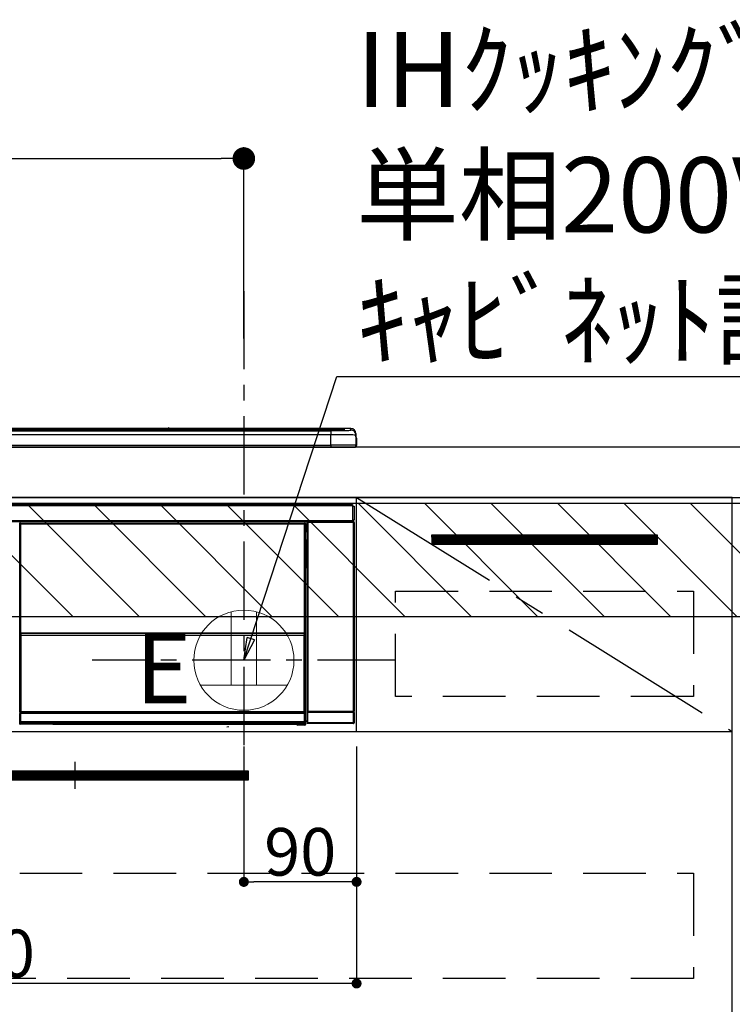
# Model space of a CAD drawing. Extents: x 0 to 26473, y -25 to 8845.
# Drawn here: x 18618 to 19187, y 2483 to 3269 of the extents above; entities that cross this region are included whole.
import ezdxf

# ---------------------------------------------------------------- set-up
doc = ezdxf.new("R2010")
doc.units = 0
doc.header["$LTSCALE"] = 50
doc.header["$MEASUREMENT"] = 0
doc.linetypes.add('CENTER', pattern=[2, 1.25, -0.25, 0.25, -0.25])
doc.linetypes.add('HIDDEN', pattern=[0.375, 0.25, -0.125])
doc.layers.get('0').update_dxf_attribs({"linetype": 'CONTINUOUS'})
doc.layers.get('DEFPOINTS').update_dxf_attribs({"color": 146, "linetype": 'CONTINUOUS'})
for name, color, linetype in [('120-キャビネット（外）', 7, 'CONTINUOUS'), ('121-キャビネット（中）', 253, 'HIDDEN'), ('122-扉', 6, 'CONTINUOUS'), ('123-扉向き', 231, 'CENTER'), ('126-甲板', 2, 'CONTINUOUS'), ('142-把手', 4, 'CONTINUOUS'), ('150-機器', 8, 'CONTINUOUS'), ('160-文字', 254, 'CONTINUOUS'), ('166-寸法B', 11, 'CONTINUOUS'), ('180-補助', 161, 'CONTINUOUS')]:
    doc.layers.add(name, color=color, linetype=linetype)
doc.styles.add('KH001', font='txt')
doc.styles.add('ＭＳ ゴシック', font='txt', dxfattribs={"height": 10})
doc.dimstyles.new('KH1xx015', dxfattribs={"dimscale": 10, "dimtxt": 3.8, "dimasz": 0.8, "dimexe": 0.3, "dimexo": 1.2, "dimgap": 0.5, "dimtad": 3, "dimdec": 1, "dimdsep": 46, "dimlunit": 6, "dimtxsty": 'KH001', "dimblk": 'DOT', "dimcen": 1, "dimdle": 1, "dimclrd": 256, "dimclre": 256, "dimclrt": 256, "dimadec": 0, "dimazin": 0, "dimtfac": 1, "dimtdec": 1, "dimtix": 1, "dimtmove": 2, "dimatfit": 3, "dimldrblk": 'CLOSEDBLANK', "dimfxl": 1, "dimtolj": 1, "dimtzin": 0, "dimlwd": -1, "dimlwe": -1, "dimarcsym": 0})
doc.dimstyles.new('KH1xx030', dxfattribs={"dimscale": 30, "dimtxt": 2, "dimasz": 0.6, "dimexe": 0.3, "dimexo": 1.2, "dimgap": 0.5, "dimtad": 3, "dimdec": 1, "dimdsep": 46, "dimlunit": 6, "dimtxsty": 'KH001', "dimblk": 'DOT', "dimcen": 1, "dimdle": 1, "dimclrd": 256, "dimclre": 256, "dimclrt": 256, "dimadec": 0, "dimazin": 0, "dimtfac": 1, "dimtdec": 1, "dimtix": 1, "dimtmove": 2, "dimatfit": 3, "dimldrblk": 'CLOSEDBLANK', "dimfxl": 1, "dimtolj": 1, "dimtzin": 0, "dimlwd": -1, "dimlwe": -1, "dimarcsym": 0})

# ---------------------------------------------------------------- blocks, each defined once
blk = doc.blocks.new('_Dot')
at = {"color": 0, "linetype": 'ByBlock', "lineweight": -2}
blk.add_line((-0.5, 0), (-1, 0), dxfattribs=at)
at = {"color": 0, "linetype": 'ByBlock', "const_width": 0.5}
blk.add_lwpolyline([(-0.25, 0, 1), (0.25, 0, 1)], format="xyb", close=True, dxfattribs=at)
blk = doc.blocks.new('*D95')
at = {"layer": 'DEFPOINTS', "transparency": 16777216}
for p, q in [((18797.04, 2688.58), (18797.04, 2577.61)), ((18887.04, 2688.58), (18887.04, 2577.61)), ((18879.04, 2580.61), (18805.04, 2580.61))]:
    blk.add_line(p, q, dxfattribs=at)
at = {"layer": 'DEFPOINTS', "color": 0, "transparency": 16777216}
for p in [(18797.04, 2700.58), (18887.04, 2700.58), (18797.04, 2580.61)]:
    blk.add_point(p, dxfattribs=at)
at = {"layer": 'DEFPOINTS', "transparency": 16777216, "xscale": 8, "yscale": 8, "zscale": 8, "rotation": 180}
blk.add_blockref('_Dot', (18797.04, 2580.61), dxfattribs=at)
at = {"layer": 'DEFPOINTS', "transparency": 16777216, "xscale": 8, "yscale": 8, "zscale": 8}
blk.add_blockref('_Dot', (18887.04, 2580.61), dxfattribs=at)
at = {"layer": 'DEFPOINTS', "transparency": 16777216, "insert": (18842.04, 2604.61), "char_height": 38, "attachment_point": 5, "style": 'KH001'}
blk.add_mtext('\\A1;90', dxfattribs=at)
blk = doc.blocks.new('_ClosedBlank')
at = {"color": 0, "linetype": 'ByBlock', "lineweight": -2}
for p, q in [((-1, 0.167), (0, 0)), ((-1, 0.167), (-1, -0.167)), ((0, 0), (-1, -0.167))]:
    blk.add_line(p, q, dxfattribs=at)
blk = doc.blocks.new('*D96')
at = {"layer": 'DEFPOINTS', "transparency": 16777216}
for p, q in [((18287.04, 2688.58), (18287.04, 2496.5)), ((18887.04, 2688.58), (18887.04, 2496.5)), ((18879.04, 2499.5), (18295.04, 2499.5))]:
    blk.add_line(p, q, dxfattribs=at)
at = {"layer": 'DEFPOINTS', "color": 0, "transparency": 16777216}
for p in [(18287.04, 2700.58), (18887.04, 2700.58), (18287.04, 2499.5)]:
    blk.add_point(p, dxfattribs=at)
at = {"layer": 'DEFPOINTS', "transparency": 16777216, "xscale": 8, "yscale": 8, "zscale": 8, "rotation": 180}
blk.add_blockref('_Dot', (18287.04, 2499.5), dxfattribs=at)
at = {"layer": 'DEFPOINTS', "transparency": 16777216, "xscale": 8, "yscale": 8, "zscale": 8}
blk.add_blockref('_Dot', (18887.04, 2499.5), dxfattribs=at)
at = {"layer": 'DEFPOINTS', "transparency": 16777216, "insert": (18587.04, 2523.5), "char_height": 38, "attachment_point": 5, "style": 'KH001'}
blk.add_mtext('\\A1;600', dxfattribs=at)
blk = doc.blocks.new('HT-F6S_S')
at = {"layer": '150-機器', "color": 13, "linetype": 'Continuous'}
for p, q in [((-284.5, 14.86), (284.5, 14.86)), ((284.5, 14.36), (-284.5, 14.36)), ((234.74, 13.83), (-284, 13.83)), ((279.5, 13.42), (-279.5, 13.42)), ((279.5, 13.42), (-279.5, 13.42)), ((-279.5, 13.25), (279.5, 13.25)), ((279.5, 9.93), (-279.5, 9.93)), ((149.27, 14.93), (-149.27, 14.93)), ((149.27, 14.93), (-149.27, 14.93)), ((31.34, 13.58), (20.34, 13.58)), ((32.34, 13.56), (32.34, 13.42)), ((32.34, 13.42), (32.34, 13.56)), ((38.34, 13.56), (38.34, 13.42)), ((69.34, 13.58), (39.34, 13.58)), ((70.34, 13.56), (70.34, 13.42)), ((70.34, 13.42), (70.34, 13.56)), ((122.75, 13.56), (122.75, 13.42)), ((134.75, 13.58), (123.75, 13.58)), ((135.75, 13.42), (135.75, 13.56)), ((135.75, 13.56), (135.75, 13.42)), ((141.75, 13.56), (141.75, 13.42)), ((172.75, 13.58), (142.75, 13.58)), ((149.26, 14.89), (149.26, 14.89)), ((149.26, 14.89), (149.31, 14.88)), ((149.31, 14.88), (149.48, 14.88)), ((149.48, 14.88), (149.72, 14.87)), ((149.72, 14.87), (150, 14.87)), ((150, 14.87), (150.28, 14.87)), ((150.28, 14.87), (150.52, 14.88)), ((150.52, 14.88), (150.69, 14.88)), ((150.69, 14.88), (150.74, 14.89)), ((295.5, 14.93), (150.73, 14.93)), ((295.5, 14.93), (150.73, 14.93)), ((150.74, 14.89), (150.74, 14.89)), ((173.75, 13.56), (173.75, 13.42)), ((173.75, 13.42), (173.75, 13.56)), ((179.75, 13.56), (179.75, 13.42)), ((191.75, 13.58), (180.75, 13.58)), ((192.75, 13.56), (192.75, 13.42)), ((192.75, 13.42), (192.75, 13.56)), ((234.74, 13.9), (234.74, 13.51)), ((234.74, 13.51), (234.74, 13.42)), ((250.74, 13.93), (235.74, 13.93)), ((235.74, 13.48), (250.74, 13.48)), ((235.74, 13.48), (235.74, 13.42)), ((250.74, 13.48), (250.74, 13.42)), ((251.74, 13.51), (251.74, 13.9)), ((251.74, 13.9), (251.74, 13.42)), ((284, 13.83), (251.74, 13.83)), ((251.74, 13.51), (251.74, 13.42)), ((279.5, 13.42), (279.5, 13.42)), ((279.5, 13.25), (279.5, 9.93)), ((279.5, 1.75), (279.5, 9.93)), ((284.5, 14.86), (284.5, 14.36)), ((284.5, 13.83), (284.5, 14.36)), ((289.5, 13.61), (289.5, 14.21)), ((289.5, 13.61), (289.5, 14.21)), ((289.9, 13.68), (289.88, 13.68)), ((290, 13.69), (289.9, 13.68)), ((290, 13.69), (289.97, 13.68)), ((290, 14.71), (290, 13.69)), ((295.5, 13.68), (295.5, 14.93)), ((295.5, 14.93), (295.5, 14.93)), ((299.5, 10.93), (299.5, 9.68)), ((299.5, 8.69), (299.5, 10.93)), ((299.5, 9.68), (299.5, 1.5)), ((299.5, 8.69), (299.5, 7)), ((-298, 0), (298, 0)), ((-279.5, 1.75), (279.5, 1.75)), ((279.5, 1.75), (279.5, 0)), ((299.5, 7), (299.5, 1.5)), ((299.6, 0.6), (299.6, 7.4)), ((299.9, 7.4), (299.6, 7.4)), ((299.9, 7.4), (299.9, 1.5)), ((299.9, 7.4), (299.9, 7.4)), ((299.9, 1.5), (299.9, 7.4)), ((299.9, 1.5), (299.9, 1.5)), ((-296.8, -45.78), (296.8, -45.78)), ((296.8, -46.88), (-296.8, -46.88)), ((296.8, -45.78), (296.8, -46.88)), ((296.8, -46.88), (296.8, -46.98)), ((296.8, -46.98), (296.9, -46.98)), ((296.9, -58.28), (296.9, -46.98)), ((296.9, -46.98), (298, -46.98)), ((298, -46.98), (298, -58.28)), ((-296.8, -58.38), (296.8, -58.38)), ((296.8, -59.48), (-296.8, -59.48)), ((31.09, -61.19), (30.86, -60.96)), ((31.09, -152.19), (31.09, -61.19)), ((31.09, -61.19), (31.17, -61.19)), ((31.17, -61.27), (31.17, -211.5)), ((31.29, -61.39), (31.17, -61.27)), ((31.29, -147.43), (31.29, -61.39)), ((31.29, -61.39), (31.79, -61.39)), ((31.36, -60.46), (31.59, -60.69)), ((31.36, -60.46), (258.74, -60.46)), ((31.59, -60.69), (258.51, -60.69)), ((31.59, -60.69), (31.59, -60.77)), ((31.67, -60.77), (31.79, -60.89)), ((258.43, -60.77), (31.67, -60.77)), ((31.79, -61.39), (31.79, -60.89)), ((31.79, -60.89), (258.31, -60.89)), ((258.31, -61.39), (31.79, -61.39)), ((31.79, -61.39), (31.79, -147.43)), ((258.31, -60.89), (258.43, -60.77)), ((258.31, -61.39), (258.31, -60.89)), ((258.31, -147.43), (258.31, -61.39)), ((258.31, -61.39), (258.81, -61.39)), ((258.51, -60.69), (258.74, -60.46)), ((258.51, -60.69), (258.51, -60.77)), ((258.93, -61.27), (258.81, -61.39)), ((258.81, -61.39), (258.81, -147.43)), ((259.01, -61.19), (258.93, -61.19)), ((258.93, -61.27), (258.93, -75.9)), ((259.24, -60.96), (259.01, -61.19)), ((259.01, -61.19), (259.01, -73.91)), ((259.24, -62.01), (259.17, -62.08)), ((259.17, -62.08), (259.17, -66.48)), ((259.24, -60.96), (259.24, -62.01)), ((260.5, -60.14), (260.33, -59.98)), ((260.33, -59.98), (260.33, -90.43)), ((260.5, -210.75), (260.5, -60.14)), ((260.5, -60.14), (261, -60.14)), ((260.83, -59.48), (260.92, -59.56)), ((260.92, -59.48), (260.92, -59.56)), ((260.92, -59.56), (261, -59.64)), ((261, -59.64), (261, -60.14)), ((261, -59.64), (297.5, -59.64)), ((261, -60.14), (261, -210.75)), ((297.5, -60.14), (261, -60.14)), ((261.42, -59.57), (261.42, -59.48)), ((261.42, -59.57), (261.92, -59.57)), ((261.92, -59.57), (261.92, -59.48)), ((262.42, -59.56), (262.41, -59.48)), ((262.42, -59.56), (262.42, -59.48)), ((263.25, -59.53), (263.15, -59.48)), ((265.75, -59.53), (263.25, -59.53)), ((265.75, -59.48), (265.75, -59.53)), ((272.75, -59.53), (272.75, -59.48)), ((275.25, -59.53), (272.75, -59.53)), ((275.35, -59.48), (275.25, -59.53)), ((283.83, -59.49), (284.06, -59.6)), ((285.06, -59.61), (285.09, -59.61)), ((286.09, -59.6), (286.2, -59.55)), ((286.2, -59.48), (286.2, -59.55)), ((290.2, -59.55), (290.2, -59.48)), ((290.2, -59.55), (290.31, -59.6)), ((291.31, -59.61), (291.34, -59.61)), ((292.34, -59.6), (292.57, -59.49)), ((295.37, -59.48), (295.45, -59.57)), ((295.45, -59.57), (295.45, -59.48)), ((295.45, -59.57), (296.15, -59.57)), ((296.15, -59.57), (296.15, -59.48)), ((296.9, -58.28), (296.8, -58.28)), ((296.8, -58.28), (296.8, -58.38)), ((296.8, -58.38), (296.8, -59.48)), ((298, -58.28), (296.9, -58.28)), ((297.14, -58.28), (297.14, -59.56)), ((297.31, -59.54), (297.31, -58.28)), ((297.31, -59.54), (297.37, -59.48)), ((297.37, -58.28), (297.37, -59.48)), ((297.67, -59.48), (297.37, -59.48)), ((297.5, -59.64), (297.67, -59.48)), ((297.5, -60.14), (297.5, -59.64)), ((297.5, -210.75), (297.5, -60.14)), ((297.5, -60.14), (298, -60.14)), ((298.17, -59.98), (298, -60.14)), ((298, -60.14), (298, -210.75)), ((298.17, -219.91), (298.17, -59.98)), ((259.16, -74.06), (259.16, -67.6)), ((260.33, -67.6), (259.16, -67.6)), ((260.33, -63.7), (259.17, -63.7)), ((259.17, -65.1), (260.33, -65.1)), ((260.33, -66.3), (259.17, -66.3)), ((259.17, -66.48), (259.27, -66.59)), ((259.17, -67.1), (259.27, -67)), ((259.17, -67.1), (260.33, -67.1)), ((259.27, -67), (259.27, -66.59)), ((260.33, -66.9), (259.27, -66.9)), ((259.27, -67), (260.33, -67)), ((259.01, -73.91), (258.93, -73.91)), ((259.16, -74.57), (258.93, -74.57)), ((258.93, -74.59), (259.16, -74.59)), ((259.1, -76.07), (258.93, -75.9)), ((259.01, -73.91), (259.16, -74.06)), ((259.1, -76.07), (259.1, -94.33)), ((260.33, -76.07), (259.1, -76.07)), ((259.16, -74.07), (259.16, -74.06)), ((259.16, -74.07), (259.66, -74.07)), ((259.17, -74.56), (259.16, -74.57)), ((259.16, -74.57), (259.16, -74.57)), ((259.16, -75.59), (259.16, -74.57)), ((259.16, -75.59), (259.66, -75.59)), ((259.2, -74.53), (259.17, -74.56)), ((259.25, -74.48), (259.2, -74.53)), ((259.31, -74.42), (259.25, -74.48)), ((259.38, -74.34), (259.31, -74.42)), ((259.47, -74.26), (259.38, -74.34)), ((259.56, -74.16), (259.47, -74.26)), ((259.66, -74.07), (259.56, -74.16)), ((259.66, -74.07), (259.66, -75.59)), ((259.66, -75.59), (259.66, -76.07)), ((259.66, -75.59), (260.33, -75.59)), ((258.93, -94.5), (259.1, -94.33)), ((258.93, -94.5), (258.93, -211)), ((260.33, -95.81), (258.93, -95.81)), ((258.93, -95.83), (260.33, -95.83)), ((258.93, -96.49), (259.01, -96.49)), ((259.16, -96.34), (259.01, -96.49)), ((259.01, -96.49), (259.01, -152.19)), ((259.1, -94.33), (260.33, -94.33)), ((259.16, -96.34), (259.16, -96.33)), ((260.33, -96.33), (259.16, -96.33)), ((259.16, -218.3), (259.16, -96.34)), ((260.33, -95.82), (260.33, -94.33)), ((31.29, -148.01), (31.29, -147.43)), ((31.79, -147.43), (31.29, -147.43)), ((31.79, -148.01), (31.29, -148.01)), ((31.34, -150.27), (31.31, -149.01)), ((31.31, -149.01), (31.31, -149.01)), ((31.79, -147.43), (31.79, -148.01)), ((31.79, -148.01), (258.31, -148.01)), ((31.81, -148.67), (31.81, -148.51)), ((31.81, -148.51), (258.29, -148.51)), ((31.81, -148.51), (31.81, -148.51)), ((258.29, -148.51), (31.81, -148.51)), ((31.81, -148.67), (31.84, -149.93)), ((258.29, -148.67), (31.81, -148.67)), ((258.27, -149.93), (258.29, -148.67)), ((258.29, -148.67), (258.29, -148.51)), ((258.29, -148.51), (258.29, -148.51)), ((258.31, -148.01), (258.31, -147.43)), ((258.81, -147.43), (258.31, -147.43)), ((258.81, -148.01), (258.31, -148.01)), ((258.79, -149.01), (258.76, -150.27)), ((258.79, -149.01), (258.79, -149.01)), ((258.81, -147.43), (258.81, -148.01)), ((31.09, -211.54), (31.09, -152.19)), ((31.09, -152.19), (31.17, -152.19)), ((31.84, -150.27), (31.34, -150.27)), ((31.34, -211.33), (31.34, -150.27)), ((31.84, -149.93), (31.84, -150.27)), ((31.84, -149.93), (258.27, -149.93)), ((258.27, -150.27), (31.84, -150.27)), ((31.84, -150.27), (31.84, -210.83)), ((258.27, -149.93), (258.27, -150.27)), ((258.27, -210.83), (258.27, -150.27)), ((258.76, -150.27), (258.27, -150.27)), ((258.76, -150.27), (258.76, -210.83)), ((258.93, -152.19), (259.01, -152.19)), ((259.01, -152.19), (259.01, -211.54)), ((260.33, -170.46), (260.33, -219.91)), ((31.59, -211.54), (31.09, -211.54)), ((31.34, -211.33), (31.17, -211.5)), ((258.43, -211.5), (31.17, -211.5)), ((31.34, -211.33), (31.35, -211.32)), ((258.27, -211.33), (31.34, -211.33)), ((31.35, -211.32), (31.38, -211.29)), ((31.38, -211.29), (31.42, -211.25)), ((31.42, -211.25), (31.48, -211.18)), ((31.48, -211.18), (31.56, -211.11)), ((31.56, -211.11), (31.65, -211.02)), ((31.59, -211.5), (31.59, -211.54)), ((31.59, -211.54), (258.51, -211.54)), ((31.61, -212.04), (31.65, -212.04)), ((31.65, -211.02), (31.74, -210.93)), ((31.65, -212.04), (31.65, -212.54)), ((31.65, -212.04), (258.45, -212.04)), ((31.74, -210.93), (31.84, -210.83)), ((31.84, -210.83), (258.27, -210.83)), ((258.27, -210.83), (258.76, -210.83)), ((258.27, -211.33), (258.27, -210.83)), ((258.43, -211.5), (258.27, -211.33)), ((258.45, -212.04), (258.45, -212.54)), ((258.45, -212.04), (258.49, -212.04)), ((258.51, -211.54), (258.51, -211.49)), ((259.01, -211.54), (258.51, -211.54)), ((258.76, -210.83), (258.93, -211)), ((260.93, -211.81), (260.43, -211.81)), ((260.43, -219.82), (260.43, -211.81)), ((260.44, -210.81), (260.5, -210.75)), ((260.5, -210.75), (261, -210.75)), ((297.57, -211.81), (260.93, -211.81)), ((260.93, -211.81), (260.93, -219.82)), ((261, -211.25), (260.94, -211.31)), ((260.94, -211.31), (297.56, -211.31)), ((261, -210.75), (297.5, -210.75)), ((261, -211.25), (261, -210.75)), ((297.5, -211.25), (261, -211.25)), ((297.5, -210.75), (297.5, -211.25)), ((297.5, -210.75), (298, -210.75)), ((297.56, -211.31), (297.5, -211.25)), ((298.07, -211.81), (297.57, -211.81)), ((297.57, -219.82), (297.57, -211.81)), ((298, -210.75), (298.06, -210.81)), ((298.07, -211.81), (298.07, -219.82)), ((31.15, -212.54), (31.11, -212.54)), ((31.15, -219.32), (31.15, -212.54)), ((31.65, -212.54), (31.15, -212.54)), ((31.2, -219.37), (31.15, -219.32)), ((31.2, -220.13), (31.2, -219.37)), ((31.2, -219.37), (31.7, -219.37)), ((31.65, -212.54), (31.65, -218.83)), ((258.45, -212.54), (31.65, -212.54)), ((31.66, -218.83), (31.65, -218.83)), ((31.66, -218.83), (31.7, -218.87)), ((31.66, -218.83), (258.44, -218.83)), ((31.7, -219.37), (31.7, -218.87)), ((31.7, -218.87), (258.4, -218.87)), ((258.4, -219.37), (31.7, -219.37)), ((31.7, -219.37), (31.7, -220.13)), ((258.4, -218.87), (258.44, -218.83)), ((258.4, -219.37), (258.4, -218.87)), ((258.4, -220.13), (258.4, -219.37)), ((258.4, -219.37), (258.9, -219.37)), ((258.45, -218.83), (258.44, -218.83)), ((258.45, -218.83), (258.45, -212.54)), ((258.95, -212.54), (258.45, -212.54)), ((258.95, -219.32), (258.9, -219.37)), ((258.9, -219.37), (258.9, -220.13)), ((258.95, -212.54), (258.95, -219.32)), ((258.99, -212.54), (258.95, -212.54)), ((259.16, -218.3), (260.33, -218.3)), ((259.17, -218.8), (259.27, -218.9)), ((260.33, -218.8), (259.17, -218.8)), ((259.27, -221.3), (259.27, -218.9)), ((260.33, -218.9), (259.27, -218.9)), ((260.33, -219.91), (260.43, -219.82)), ((260.93, -219.82), (260.43, -219.82)), ((260.93, -219.82), (260.93, -220.32)), ((260.93, -219.82), (297.57, -219.82)), ((297.57, -220.32), (297.57, -219.82)), ((298.07, -219.82), (297.57, -219.82)), ((298.07, -219.82), (298.17, -219.91)), ((30.84, -220.49), (31.2, -220.13)), ((31.2, -220.13), (31.7, -220.13)), ((31.7, -220.63), (31.34, -220.99)), ((57.4, -220.99), (31.34, -220.99)), ((31.7, -220.13), (258.4, -220.13)), ((31.7, -220.63), (31.7, -220.13)), ((258.4, -220.63), (31.7, -220.63)), ((57.4, -220.99), (57.4, -221)), ((57.4, -221), (252.27, -221)), ((74.03, -220.71), (74.02, -220.94)), ((74.02, -220.94), (231.88, -220.94)), ((231.87, -220.71), (74.03, -220.71)), ((196.31, -223.11), (198.05, -222.92)), ((231.88, -220.94), (231.87, -220.71)), ((252.27, -221.3), (252.27, -220.96)), ((252.77, -221.3), (252.27, -221.3)), ((252.77, -220.95), (258.72, -220.95)), ((252.77, -220.95), (252.77, -221.3)), ((252.77, -221.3), (252.77, -221.8)), ((252.77, -221.3), (258.73, -221.3)), ((258.73, -221.8), (252.77, -221.8)), ((258.4, -220.13), (258.9, -220.13)), ((258.4, -220.63), (258.4, -220.13)), ((258.72, -220.95), (258.4, -220.63)), ((258.72, -220.95), (258.73, -220.95)), ((258.73, -221.3), (258.73, -220.95)), ((258.73, -221.8), (258.73, -221.3)), ((259.23, -221.3), (258.73, -221.3)), ((258.77, -221.8), (258.73, -221.8)), ((258.9, -220.13), (259.23, -220.46)), ((259.23, -220.46), (259.23, -221.3)), ((259.23, -221.3), (259.27, -221.3)), ((260.93, -220.32), (260.83, -220.41)), ((297.67, -220.41), (260.83, -220.41)), ((297.57, -220.32), (260.93, -220.32)), ((297.67, -220.41), (297.57, -220.32))]:
    blk.add_line(p, q, dxfattribs=at)
for points in [[(279.5, 13.25), (281.49, 13.26), (283.46, 13.27), (285.36, 13.28), (287.17, 13.31), (288.86, 13.33), (290.41, 13.37), (291.78, 13.41), (292.96, 13.45), (293.94, 13.5), (294.68, 13.55), (295.19, 13.6), (295.46, 13.65), (295.5, 13.68)], [(299.5, 9.68), (299.34, 9.71), (298.88, 9.74), (298.11, 9.77), (297.05, 9.8), (295.72, 9.83), (294.13, 9.85), (292.32, 9.87), (290.31, 9.89), (288.12, 9.9), (285.81, 9.92), (283.39, 9.92), (280.91, 9.93), (279.5, 9.93)], [(299.5, 1.5), (299.34, 1.53), (298.88, 1.56), (298.11, 1.59), (297.05, 1.62), (295.72, 1.65), (294.13, 1.67), (292.32, 1.69), (290.31, 1.71), (288.12, 1.73), (285.81, 1.74), (283.39, 1.75), (280.91, 1.75), (279.5, 1.75)], [(31.36, -60.46), (31.3, -60.47), (31.24, -60.48), (31.18, -60.5), (31.12, -60.52), (31.07, -60.56), (31.02, -60.6), (30.98, -60.64), (30.94, -60.69), (30.91, -60.75), (30.89, -60.81), (30.87, -60.87), (30.86, -60.93), (30.86, -60.96)], [(31.67, -60.77), (31.61, -60.77), (31.55, -60.78), (31.49, -60.8), (31.43, -60.83), (31.38, -60.86), (31.33, -60.9), (31.29, -60.95), (31.25, -61), (31.22, -61.05), (31.19, -61.11), (31.18, -61.17), (31.17, -61.23), (31.17, -61.27)], [(258.93, -61.27), (258.93, -61.21), (258.92, -61.15), (258.9, -61.09), (258.87, -61.03), (258.84, -60.98), (258.8, -60.93), (258.75, -60.89), (258.7, -60.85), (258.65, -60.82), (258.59, -60.79), (258.53, -60.78), (258.47, -60.77), (258.43, -60.77)], [(259.24, -60.96), (259.23, -60.9), (259.22, -60.84), (259.2, -60.78), (259.18, -60.72), (259.14, -60.67), (259.1, -60.62), (259.06, -60.58), (259.01, -60.54), (258.95, -60.51), (258.89, -60.49), (258.83, -60.47), (258.77, -60.46), (258.74, -60.46)], [(260.83, -59.48), (260.77, -59.49), (260.71, -59.5), (260.65, -59.52), (260.59, -59.54), (260.54, -59.58), (260.49, -59.62), (260.45, -59.66), (260.41, -59.71), (260.38, -59.77), (260.36, -59.82), (260.34, -59.88), (260.34, -59.95), (260.33, -59.98)], [(265.75, -59.53), (265.78, -59.54), (265.86, -59.54), (265.99, -59.54), (266.18, -59.55), (266.41, -59.55), (266.69, -59.55), (267.01, -59.56), (267.36, -59.56), (267.74, -59.56), (268.15, -59.56), (268.57, -59.56), (269, -59.56), (269.44, -59.56), (269.87, -59.56), (270.3, -59.56), (270.71, -59.56), (271.09, -59.56), (271.45, -59.56), (271.77, -59.55), (272.05, -59.55), (272.29, -59.55), (272.49, -59.55), (272.63, -59.54), (272.71, -59.54), (272.75, -59.53), (272.75, -59.53)], [(283.83, -59.49), (283.82, -59.49), (283.8, -59.49), (283.76, -59.49), (283.7, -59.49), (283.63, -59.48), (283.55, -59.48), (283.46, -59.48), (283.36, -59.48), (283.25, -59.48), (283.13, -59.48), (283.01, -59.48), (282.89, -59.48), (282.83, -59.48)], [(284.06, -59.6), (284.07, -59.6), (284.1, -59.61), (284.14, -59.61), (284.19, -59.61), (284.26, -59.61), (284.34, -59.61), (284.43, -59.61), (284.53, -59.61), (284.64, -59.61), (284.76, -59.61), (284.88, -59.61), (285.01, -59.61), (285.06, -59.61)], [(285.09, -59.61), (285.22, -59.61), (285.34, -59.61), (285.46, -59.61), (285.57, -59.61), (285.68, -59.61), (285.78, -59.61), (285.86, -59.61), (285.94, -59.61), (286, -59.61), (286.04, -59.61), (286.08, -59.61), (286.09, -59.6), (286.09, -59.6)], [(286.2, -59.55), (286.21, -59.55), (286.25, -59.56), (286.33, -59.56), (286.43, -59.56), (286.56, -59.56), (286.71, -59.56), (286.89, -59.56), (287.09, -59.57), (287.31, -59.57), (287.54, -59.57), (287.78, -59.57), (288.02, -59.57), (288.27, -59.57), (288.52, -59.57), (288.77, -59.57), (289, -59.57), (289.22, -59.57), (289.43, -59.56), (289.62, -59.56), (289.78, -59.56), (289.92, -59.56), (290.04, -59.56), (290.12, -59.56), (290.17, -59.55), (290.2, -59.55), (290.2, -59.55)], [(290.31, -59.6), (290.32, -59.6), (290.34, -59.61), (290.38, -59.61), (290.44, -59.61), (290.5, -59.61), (290.59, -59.61), (290.68, -59.61), (290.78, -59.61), (290.89, -59.61), (291.01, -59.61), (291.13, -59.61), (291.25, -59.61), (291.31, -59.61)], [(291.34, -59.61), (291.46, -59.61), (291.59, -59.61), (291.71, -59.61), (291.82, -59.61), (291.92, -59.61), (292.02, -59.61), (292.11, -59.61), (292.18, -59.61), (292.24, -59.61), (292.29, -59.61), (292.32, -59.61), (292.34, -59.6), (292.34, -59.6)], [(293.57, -59.48), (293.44, -59.48), (293.32, -59.48), (293.2, -59.48), (293.09, -59.48), (292.98, -59.48), (292.89, -59.48), (292.8, -59.48), (292.73, -59.49), (292.66, -59.49), (292.62, -59.49), (292.59, -59.49), (292.57, -59.49), (292.57, -59.49)], [(296.15, -59.57), (296.27, -59.57), (296.39, -59.57), (296.51, -59.57), (296.63, -59.57), (296.73, -59.57), (296.83, -59.57), (296.91, -59.57), (296.99, -59.56), (297.05, -59.56), (297.09, -59.56), (297.13, -59.56), (297.14, -59.56)], [(297.14, -59.56), (297.31, -59.54)], [(298.17, -59.98), (298.16, -59.92), (298.15, -59.86), (298.13, -59.8), (298.1, -59.74), (298.07, -59.69), (298.03, -59.64), (297.99, -59.6), (297.94, -59.56), (297.88, -59.53), (297.82, -59.51), (297.76, -59.49), (297.7, -59.48), (297.67, -59.48)], [(259.17, -67.1), (259.17, -67.11), (259.17, -67.12), (259.16, -67.14), (259.16, -67.17), (259.16, -67.2), (259.16, -67.24), (259.16, -67.29), (259.16, -67.34), (259.16, -67.4), (259.16, -67.45), (259.16, -67.51), (259.16, -67.58), (259.16, -67.6)], [(258.93, -74.49), (258.98, -74.45), (259.03, -74.41), (259.06, -74.36), (259.1, -74.3), (259.12, -74.25), (259.14, -74.19), (259.16, -74.13), (259.16, -74.07)], [(259.16, -96.33), (259.15, -96.27), (259.14, -96.21), (259.12, -96.15), (259.1, -96.09), (259.06, -96.04), (259.02, -95.99), (258.98, -95.95), (258.93, -95.91)], [(31.29, -148.01), (31.29, -148.13), (31.29, -148.26), (31.29, -148.37), (31.29, -148.49), (31.29, -148.59), (31.3, -148.69), (31.3, -148.78), (31.3, -148.85), (31.3, -148.91), (31.3, -148.96), (31.31, -148.99), (31.31, -149.01), (31.31, -149.01)], [(31.79, -148.01), (31.79, -148.07), (31.79, -148.13), (31.79, -148.19), (31.79, -148.25), (31.79, -148.3), (31.8, -148.35), (31.8, -148.39), (31.8, -148.43), (31.8, -148.46), (31.8, -148.48), (31.81, -148.5), (31.81, -148.51), (31.81, -148.51)], [(258.29, -148.51), (258.29, -148.5), (258.3, -148.49), (258.3, -148.47), (258.3, -148.44), (258.3, -148.41), (258.3, -148.37), (258.3, -148.32), (258.31, -148.27), (258.31, -148.22), (258.31, -148.16), (258.31, -148.1), (258.31, -148.04), (258.31, -148.01)], [(258.79, -149.01), (258.79, -149), (258.8, -148.97), (258.8, -148.93), (258.8, -148.88), (258.8, -148.81), (258.8, -148.73), (258.8, -148.64), (258.81, -148.53), (258.81, -148.42), (258.81, -148.31), (258.81, -148.19), (258.81, -148.06), (258.81, -148.01)], [(31.09, -211.54), (31.09, -211.66), (31.09, -211.79), (31.1, -211.91), (31.1, -212.02), (31.1, -212.12), (31.1, -212.22), (31.1, -212.31), (31.1, -212.38), (31.1, -212.44), (31.11, -212.49), (31.11, -212.52), (31.11, -212.54), (31.11, -212.54)], [(31.59, -211.54), (31.59, -211.6), (31.59, -211.66), (31.6, -211.72), (31.6, -211.78), (31.6, -211.83), (31.6, -211.88), (31.6, -211.92), (31.6, -211.96), (31.6, -211.99), (31.61, -212.01), (31.61, -212.03), (31.61, -212.04), (31.61, -212.04)], [(258.43, -211.5), (258.49, -211.5), (258.55, -211.48), (258.61, -211.47), (258.67, -211.44), (258.72, -211.41), (258.77, -211.37), (258.81, -211.32), (258.85, -211.27), (258.88, -211.22), (258.91, -211.16), (258.92, -211.1), (258.93, -211.04), (258.93, -211)], [(258.49, -212.04), (258.49, -212.04), (258.49, -212.02), (258.49, -212), (258.5, -211.98), (258.5, -211.95), (258.5, -211.91), (258.5, -211.86), (258.5, -211.81), (258.5, -211.76), (258.51, -211.7), (258.51, -211.64), (258.51, -211.58), (258.51, -211.54)], [(258.99, -212.54), (258.99, -212.53), (258.99, -212.51), (258.99, -212.47), (259, -212.42), (259, -212.35), (259, -212.27), (259, -212.18), (259, -212.08), (259, -211.97), (259, -211.85), (259.01, -211.73), (259.01, -211.61), (259.01, -211.54)], [(260.44, -210.81), (260.44, -210.82), (260.44, -210.84), (260.44, -210.88), (260.44, -210.93), (260.43, -211), (260.43, -211.08), (260.43, -211.17), (260.43, -211.27), (260.43, -211.38), (260.43, -211.5), (260.43, -211.62), (260.43, -211.75), (260.43, -211.81)], [(260.94, -211.31), (260.94, -211.31), (260.94, -211.32), (260.94, -211.34), (260.94, -211.37), (260.93, -211.4), (260.93, -211.44), (260.93, -211.49), (260.93, -211.54), (260.93, -211.6), (260.93, -211.65), (260.93, -211.71), (260.93, -211.78), (260.93, -211.81)], [(297.57, -211.81), (297.57, -211.74), (297.57, -211.68), (297.57, -211.62), (297.57, -211.57), (297.57, -211.51), (297.57, -211.47), (297.57, -211.42), (297.56, -211.39), (297.56, -211.36), (297.56, -211.33), (297.56, -211.32), (297.56, -211.31), (297.56, -211.31)], [(298.07, -211.81), (298.07, -211.68), (298.07, -211.56), (298.07, -211.44), (298.07, -211.33), (298.07, -211.22), (298.07, -211.13), (298.07, -211.04), (298.06, -210.97), (298.06, -210.91), (298.06, -210.86), (298.06, -210.83), (298.06, -210.81), (298.06, -210.81)], [(31.65, -218.83), (31.59, -218.84), (31.53, -218.85), (31.47, -218.87), (31.41, -218.9), (31.36, -218.93), (31.31, -218.97), (31.27, -219.01), (31.23, -219.06), (31.2, -219.12), (31.18, -219.18), (31.16, -219.24), (31.15, -219.3), (31.15, -219.32)], [(258.95, -219.32), (258.94, -219.26), (258.93, -219.2), (258.91, -219.14), (258.88, -219.09), (258.85, -219.04), (258.81, -218.99), (258.76, -218.95), (258.71, -218.91), (258.66, -218.88), (258.6, -218.86), (258.54, -218.84), (258.47, -218.83), (258.45, -218.83)], [(259.16, -218.3), (259.16, -218.36), (259.16, -218.42), (259.16, -218.48), (259.16, -218.54), (259.16, -218.59), (259.16, -218.64), (259.16, -218.68), (259.16, -218.72), (259.16, -218.75), (259.17, -218.77), (259.17, -218.79), (259.17, -218.8), (259.17, -218.8)], [(260.33, -219.91), (260.34, -219.98), (260.35, -220.04), (260.37, -220.1), (260.4, -220.15), (260.43, -220.21), (260.47, -220.25), (260.51, -220.3), (260.56, -220.33), (260.62, -220.36), (260.68, -220.39), (260.74, -220.4), (260.8, -220.41), (260.83, -220.41)], [(297.67, -220.41), (297.73, -220.41), (297.79, -220.4), (297.85, -220.38), (297.91, -220.35), (297.96, -220.32), (298.01, -220.28), (298.05, -220.23), (298.09, -220.18), (298.12, -220.13), (298.14, -220.07), (298.16, -220.01), (298.16, -219.95), (298.17, -219.91)], [(30.84, -220.49), (30.84, -220.55), (30.85, -220.62), (30.87, -220.67), (30.9, -220.73), (30.93, -220.78), (30.97, -220.83), (31.02, -220.88), (31.07, -220.91), (31.12, -220.94), (31.18, -220.97), (31.24, -220.98), (31.3, -220.99), (31.34, -220.99)], [(252.77, -220.95), (252.71, -220.95), (252.65, -220.95), (252.59, -220.95), (252.53, -220.95), (252.48, -220.95), (252.43, -220.95), (252.39, -220.95), (252.35, -220.95), (252.32, -220.95), (252.3, -220.95), (252.28, -220.95), (252.27, -220.96), (252.27, -220.96)], [(258.73, -220.95), (258.79, -220.94), (258.85, -220.93), (258.91, -220.91), (258.97, -220.88), (259.02, -220.85), (259.07, -220.81), (259.11, -220.76), (259.15, -220.71), (259.18, -220.66), (259.2, -220.6), (259.22, -220.54), (259.23, -220.48), (259.23, -220.46)], [(258.77, -221.8), (258.83, -221.8), (258.89, -221.78), (258.95, -221.77), (259.01, -221.74), (259.06, -221.71), (259.11, -221.67), (259.16, -221.62), (259.19, -221.57), (259.22, -221.52), (259.25, -221.46), (259.26, -221.4), (259.27, -221.34), (259.27, -221.3)]]:
    blk.add_lwpolyline(points, dxfattribs=at)
for centre, radius, start, end in [((31.59, 4.01), 9.57, 85.50563, 91.49531), ((39.09, 4.01), 9.57, 88.5047, 94.49435), ((69.59, 4.01), 9.57, 85.50569, 91.49526), ((123.5, 4.01), 9.57, 88.50474, 94.49431), ((135, 4.01), 9.57, 85.50561, 91.49534), ((142.5, 4.01), 9.57, 88.50481, 94.49423), ((150, 14.59), 0.801, 22.05776, 157.94224), ((173, 4.01), 9.57, 85.50561, 91.49534), ((180.5, 4.01), 9.57, 88.50481, 94.49423), ((192, 4.02), 9.57, 85.50554, 91.49537), ((235.49, 4.36), 9.57, 88.50481, 94.49423), ((235.49, 23.05), 9.57, 265.50553, 271.49554), ((250.99, 4.36), 9.57, 85.50555, 91.49536), ((250.99, 23.05), 9.57, 268.50455, 274.49443), ((282.09, 117.08), 103.7, 268.56659, 274.3531), ((285.25, -34.02), 47.87, 85.50561, 91.49542), ((285.88, -37.56), 52.43, 85.49277, 91.50816), ((285.56, -35.83), 50.2, 85.49472, 91.20648), ((290, 14.21), 0.5, 89.99077, 179.99023), ((295.5, 10.93), 4, 0.01011, 90.00965), ((295.5, 9.68), 4, 0.00925, 90.01007), ((297.9, 7.4), 1.7, 0.00004, 29.38336), ((297.9, 7.4), 2, 0.00004, 40.11986), ((297.9, 7.4), 2, 0.00004, 39.88079), ((298, 1.5), 1.5, 270, 0.00004), ((298, 1.5), 1.5, 270, 0.00004), ((298.4, 1.5), 1.5, 270, 323.1301), ((298.4, 1.5), 1.5, 270, 323.1301), ((298.4, 1.5), 1.5, 323.0852, 0.04603), ((298.4, 1.5), 1.5, 323.16619, 359.96504), ((31.59, -61.19), 0.5, 90.02082, 179.97961), ((31.79, -61.39), 0.5, 90.02082, 179.97961), ((258.31, -61.39), 0.5, 0.02325, 89.97761), ((258.51, -61.19), 0.5, 0.01839, 89.98246), ((261, -60.14), 0.5, 90.00759, 179.99113), ((261.29, -44.94), 14.63, 268.52497, 270.48381), ((262.05, -45.24), 14.33, 269.50017, 271.49959), ((297.5, -60.14), 0.5, 0.00693, 89.99435), ((258.51, -73.91), 0.5, 328.23386, 359.98596), ((259.66, -75.59), 0.5, 180, 252.77268), ((258.51, -96.49), 0.5, 0.01404, 31.76614), ((31.81, -149.01), 0.5, 90.02125, 179.98003), ((31.81, -149.01), 0.5, 90.01935, 179.98022), ((31.75, -149.11), 0.452, 82.4823, 167.0985), ((258.29, -149.01), 0.5, 0.01797, 89.97862), ((258.29, -149.01), 0.5, 0.01796, 89.98033), ((258.35, -149.11), 0.452, 12.89521, 97.52199), ((31.78, -150.37), 0.452, 82.48137, 167.09943), ((258.32, -150.37), 0.452, 12.90287, 97.51754), ((31.61, -212.54), 0.5, 90.00622, 180.00338), ((31.65, -212.54), 0.5, 90.00601, 180.0036), ((258.26, -210.83), 0.5, 270.02111, 359.97719), ((258.45, -212.54), 0.5, 0, 90), ((258.49, -212.54), 0.5, 0, 90), ((260.94, -210.81), 0.5, 180.00349, 269.9931), ((261, -210.75), 0.5, 180.00717, 269.99454), ((297.5, -210.75), 0.5, 270, 359.99477), ((297.56, -210.81), 0.5, 270.00886, 359.99114), ((31.7, -219.37), 0.5, 90.01911, 179.98025), ((258.4, -219.37), 0.5, 0.02281, 89.9789), ((260.93, -219.82), 0.5, 180.0096, 269.99211), ((297.57, -219.82), 0.5, 270.00595, 359.99234), ((31.7, -220.13), 0.5, 180.02146, 269.97918), ((252.77, -221.3), 0.5, 180, 270), ((258.4, -220.13), 0.5, 270.02282, 359.97547), ((258.73, -221.3), 0.5, 270, 0.00742)]:
    blk.add_arc(centre, radius, start, end, dxfattribs=at)
blk = doc.blocks.new('ｺﾝｾﾝﾄ 展開用')
at = {"layer": '160-文字', "color": 4, "linetype": 'Continuous', "lineweight": 20}
for p, q in [((-20, 34.64), (-20, -34.64)), ((38.73, 10), (-20, 10)), ((38.73, -10), (-20, -10))]:
    blk.add_line(p, q, dxfattribs=at)
blk.add_circle((0, 0), 40, dxfattribs=at)
blk = doc.blocks.new('P256_277')
at = {"layer": '122-扉'}
h = blk.add_hatch(dxfattribs=at)
h.set_pattern_fill('ANSI31', color=256, scale=5, style=0)
h.set_pattern_definition([(45, (-289683.09336, 26709.8852), (-0.4419417382, 0.4419417382), [])])
h.paths.add_polyline_path([(-138.5, 7.5), (-138.5, 0), (138.5, 0), (138.5, 7.5)])
blk.add_lwpolyline([(-138.5, 7.5), (-138.5, 0), (138.5, 0), (138.5, 7.5)], close=True, dxfattribs=at)
at = {"layer": 'DEFPOINTS', "linetype": 'CENTER'}
for p, q in [((0, 14.55), (0, -7.05)), ((9.91, 3.75), (-9.91, 3.75))]:
    blk.add_line(p, q, dxfattribs=at)
blk = doc.blocks.new('*D104')
at = {"layer": '166-寸法B', "transparency": 16777216}
for p, q in [((18115.04, 2963.58), (18115.04, 3167.08)), ((18797.04, 3014.51), (18797.04, 3167.08)), ((18133.04, 3158.08), (18779.04, 3158.08))]:
    blk.add_line(p, q, dxfattribs=at)
at = {"layer": 'DEFPOINTS', "color": 0, "transparency": 16777216}
for p in [(18797.04, 3158.08), (18797.04, 2978.51), (18115.04, 2927.58)]:
    blk.add_point(p, dxfattribs=at)
at = {"layer": '166-寸法B', "transparency": 16777216, "xscale": 18, "yscale": 18, "zscale": 18, "rotation": 180}
blk.add_blockref('_Dot', (18115.04, 3158.08), dxfattribs=at)
at = {"layer": '166-寸法B', "transparency": 16777216, "xscale": 18, "yscale": 18, "zscale": 18}
blk.add_blockref('_Dot', (18797.04, 3158.08), dxfattribs=at)
at = {"layer": '166-寸法B', "transparency": 16777216, "insert": (18456.04, 3203.08), "char_height": 60, "attachment_point": 5, "style": 'KH001'}
blk.add_mtext('\\A1;682', dxfattribs=at)

msp = doc.modelspace()

# ---------------------------------------------------------------- hatches: boundary and pattern name
at = {"layer": '122-扉'}
h = msp.add_hatch(dxfattribs=at)
h.set_pattern_fill('ANSI31', color=256, style=0)
h.set_pattern_definition([(45, (-162303.54119, -2186.87777), (-0.08838834765, 0.08838834765), [])])
h.paths.add_polyline_path([(18947.04, 2857.58), (19127.04, 2857.58), (19127.04, 2850.08), (18947.04, 2850.08)])
edge = h.paths.add_edge_path()
edge.add_line((18947.04, 2850.08), (19277.45, 2850.08))
at = {"layer": '180-補助'}
h = msp.add_hatch(dxfattribs=at)
h.set_pattern_fill('ANSI31', color=13, scale=300, style=0)
h.set_pattern_definition([(135, (514282.997, 2710.337), (26.5165043, 26.5165043), [])])
h.paths.add_polyline_path([(19956.04, 2882.58), (18118.04, 2882.58), (18118.04, 2792.58), (19956.04, 2792.58)])

# ---------------------------------------------------------------- linework, layer by layer
at = {"layer": '120-キャビネット（外）', "color": 6}
msp.add_lwpolyline([(19187.04, 2887.58), (18137.04, 2887.58), (18137.04, 2167.58), (19187.04, 2167.58)], close=True, dxfattribs=at)
at = {"layer": '121-キャビネット（中）', "color": 13, "ltscale": 4}
for points in [[(18918.04, 2812.58), (19156.04, 2812.58), (19156.04, 2728.58), (18918.04, 2728.58)], [(18168.04, 2587.58), (19156.04, 2587.58), (19156.04, 2503.58), (18168.04, 2503.58)]]:
    msp.add_lwpolyline(points, close=True, dxfattribs=at)
at = {"layer": '122-扉'}
for p, q in [((18887.04, 2700.58), (18887.04, 2887.58)), ((19187.04, 2700.58), (19187.04, 2887.58)), ((18947.04, 2857.58), (19127.04, 2857.58)), ((18947.04, 2857.58), (18947.04, 2850.08)), ((19127.04, 2857.58), (19127.04, 2850.08)), ((19127.04, 2850.08), (18947.04, 2850.08)), ((18137.04, 2700.58), (19187.04, 2700.58))]:
    msp.add_line(p, q, dxfattribs=at)
at = {"layer": '123-扉向き', "ltscale": 2}
msp.add_line((18887.04, 2887.58), (19187.04, 2700.58), dxfattribs=at)
at = {"layer": '126-甲板'}
msp.add_lwpolyline([(19959.04, 2927.58), (18115.04, 2927.58), (18115.04, 2887.58), (19959.04, 2887.58)], close=True, dxfattribs=at)
at = {"layer": '180-補助', "color": 13}
msp.add_lwpolyline([(19956.04, 2882.58), (18118.04, 2882.58), (18118.04, 2792.58), (19956.04, 2792.58)], close=True, dxfattribs=at)
at = {"layer": 'DEFPOINTS', "linetype": 'CENTER'}
for p, q in [((18797.04, 3052.34), (18797.04, 2604.05)), ((18918.22, 2757.58), (18675.86, 2757.58))]:
    msp.add_line(p, q, dxfattribs=at)

# ---------------------------------------------------------------- block references
at = {"layer": '142-把手', "xscale": -1}
msp.add_blockref('P256_277', (18662.04, 2661.83), dxfattribs=at)
at = {"layer": '150-機器'}
msp.add_blockref('HT-F6S_S', (18587.04, 2927.58), dxfattribs=at)
at = {"layer": '160-文字', "rotation": 90}
msp.add_blockref('ｺﾝｾﾝﾄ 展開用', (18797.04, 2757.58), dxfattribs=at)

# ---------------------------------------------------------------- texts
at = {"layer": '160-文字', "insert": (18886.75, 2999.08), "char_height": 60, "attachment_point": 7, "style": 'KH001'}
msp.add_mtext('\\A1;IHｸｯｷﾝｸﾞﾋｰﾀｰ用ｺﾝｾﾝﾄ\\P単相200V 30A 接地極付露出型 専用回路\\Pｷｬﾋﾞﾈｯﾄ設置後、背板に取付', dxfattribs=at)
at = {"layer": '160-文字', "color": 4, "lineweight": 0, "insert": (18710.28, 2779.12), "char_height": 56, "attachment_point": 1, "line_spacing_factor": 0.782827, "style": 'ＭＳ ゴシック'}
msp.add_mtext('E', dxfattribs=at)

# ---------------------------------------------------------------- dimensions: what is measured, and where the dimension line sits
at = {"layer": '166-寸法B'}
dim = msp.add_linear_dim(base=(18797.04, 3158.08), p1=(18115.04, 2927.58), p2=(18797.04, 2978.51), dimstyle='KH1xx030', dxfattribs=at)
dim.commit()
dim.dimension.update_dxf_attribs({"geometry": '*D104', "text_midpoint": (18456.04, 3203.08)})
at = {"layer": 'DEFPOINTS'}
dim = msp.add_linear_dim(base=(18287.04, 2499.5), p1=(18887.04, 2700.58), p2=(18287.04, 2700.58), angle=180, dimstyle='KH1xx015', dxfattribs=at)
dim.commit()
dim.dimension.update_dxf_attribs({"geometry": '*D96', "text_midpoint": (18587.04, 2523.5)})
dim = msp.add_linear_dim(base=(18797.04, 2580.61), p1=(18887.04, 2700.58), p2=(18797.04, 2700.58), dimstyle='KH1xx015', dxfattribs=at)
dim.commit()
dim.dimension.update_dxf_attribs({"geometry": '*D95', "text_midpoint": (18842.04, 2604.61)})

# ---------------------------------------------------------------- leaders
at = {"layer": '160-文字', "annotation_type": 0, "has_hookline": 1, "hookline_direction": 0, "text_width": 1397.52}
msp.add_leader([(18797.04, 2757.58), (18871.15, 2984.08), (18871.75, 2984.08)], dimstyle='KH1xx030', override={"dimgap": 0.5, "dimtad": 1}, dxfattribs=at)

doc.saveas('drawing.dxf')
